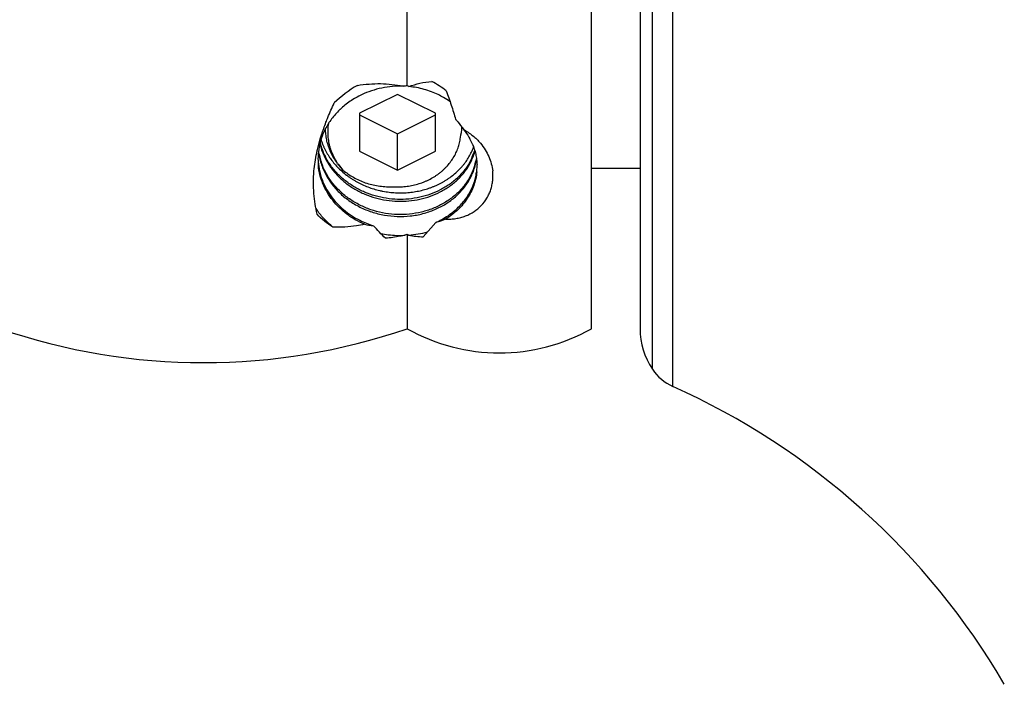
# Model space of a CAD drawing. Units: inches. Extents: x 0 to 11, y 0 to 8.5.
# Drawn here: x 3.2 to 3.9, y 2.1 to 2.6 of the extents above; entities that cross this region are included whole.
import ezdxf

# ---------------------------------------------------------------- set-up
doc = ezdxf.new("R2010")
doc.units = ezdxf.units.IN
doc.header["$LTSCALE"] = 0.605
doc.header["$MEASUREMENT"] = 0
doc.layers.get('0').update_dxf_attribs({"linetype": 'CONTINUOUS'})
doc.layers.add('ALL_ASSEMBLY_MEMBERS', color=7, linetype='CONTINUOUS')
doc.layers.add('ALL_FEATURES', color=7, linetype='CONTINUOUS')

msp = doc.modelspace()

# ---------------------------------------------------------------- linework, layer by layer
at = {"color": 9, "linetype": 'CONTINUOUS'}
for p, q in [((3.6724, 2.28886), (3.6724, 2.9032)), ((3.65659, 2.30218), (3.65659, 2.88987))]:
    msp.add_line(p, q, dxfattribs=at)
at = {"color": 7, "linetype": 'CONTINUOUS'}
msp.add_line((3.64704, 2.45728), (3.60954, 2.45728), dxfattribs=at)
for centre, radius, start, end in [((3.70328, 2.33353), 0.05624, 180, 213.87134), ((3.68772, 2.32308), 0.0375, 213.87134, 245.88183), ((3.44225, 1.77478), 0.56325, 30.26289, 65.88183)]:
    msp.add_arc(centre, radius, start, end, dxfattribs=at)
at = {"layer": 'ALL_ASSEMBLY_MEMBERS', "color": 7, "linetype": 'CONTINUOUS'}
for p, q in [((3.46704, 2.52124), (3.46704, 2.85853)), ((3.60954, 2.33353), (3.60954, 2.85852)), ((3.45954, 2.5147), (3.43025, 2.50005)), ((3.48884, 2.50005), (3.45954, 2.5147)), ((3.43025, 2.50005), (3.43025, 2.47075)), ((3.43025, 2.49888), (3.45954, 2.48423)), ((3.45954, 2.48423), (3.48884, 2.49888)), ((3.48884, 2.47075), (3.48884, 2.50005)), ((3.45954, 2.4561), (3.45954, 2.48423)), ((3.43025, 2.47075), (3.45954, 2.4561)), ((3.45954, 2.4561), (3.48884, 2.47075)), ((3.48914, 2.41571), (3.47947, 2.4046)), ((3.46704, 2.40672), (3.46704, 2.33353))]:
    msp.add_line(p, q, dxfattribs=at)
for centre, radius, start, end in [((3.47753, 2.43817), 0.09677, 120.44144, 133.76145), ((3.47077, 2.45391), 0.06743, 93.16674, 95.89937), ((3.4228, 2.41379), 0.1162, 66.93905, 67.6181), ((3.42193, 2.41448), 0.12758, 53.81294, 59.77021), ((3.46449, 2.45922), 0.0613, 59.97968, 64.28376), ((3.4657, 2.46127), 0.05892, 54.13195, 60.00244), ((3.45632, 2.4596), 0.05988, 133.52081, 133.9889), ((3.44948, 2.46432), 0.05149, 158.29068, 163.71129), ((3.45024, 2.46403), 0.05231, 152.9257, 158.30061), ((3.47229, 2.49094), 0.0371, 345.12162, 357.4386), ((3.44831, 2.46465), 0.05028, 163.69765, 169.21835), ((3.44849, 2.48838), 0.05045, 193.6214, 196.50412), ((3.44851, 2.48986), 0.05048, 194.47483, 196.47334), ((3.44932, 2.49011), 0.05132, 196.49228, 201.91872), ((3.44927, 2.49515), 0.05128, 197.50693, 200.38456), ((3.47458, 2.4578), 0.04666, 23.19395, 28.65851), ((3.44761, 2.46479), 0.04957, 169.22073, 178.29993), ((3.44812, 2.47659), 0.05008, 186.84497, 191.04143), ((3.44846, 2.47813), 0.05043, 190.9794, 196.50435), ((3.44844, 2.47665), 0.05041, 191.03869, 196.50575), ((3.44911, 2.48857), 0.0511, 196.51042, 202.0755), ((3.45061, 2.49065), 0.05273, 201.93013, 207.27102), ((3.45047, 2.48911), 0.05257, 202.06189, 207.5731), ((3.47591, 2.4829), 0.04521, 336.44523, 342.25335), ((3.47631, 2.48422), 0.04478, 336.46853, 343.35247), ((3.47682, 2.48259), 0.04424, 342.27862, 344.34457), ((3.44752, 2.46479), 0.04947, 179.21435, 179.99692), ((3.44745, 2.46479), 0.04941, 179.99547, 185.95729), ((3.44753, 2.46479), 0.04949, 178.30123, 179.21433), ((3.44934, 2.4784), 0.05135, 196.52379, 202.06214), ((3.47444, 2.48356), 0.04682, 330.74691, 336.42901), ((3.47471, 2.48489), 0.04652, 330.83798, 336.49507), ((3.47657, 2.4724), 0.0445, 336.39871, 348.12018), ((3.47687, 2.47085), 0.04419, 341.94161, 347.94339), ((3.47729, 2.47076), 0.04376, 347.94914, 352.17884), ((3.478, 2.45894), 0.04304, 0.46626, 1.94411), ((3.47798, 2.45894), 0.04306, 359.99424, 0.46629), ((3.47791, 2.45894), 0.04313, 354.60192, 359.99243), ((3.45101, 2.46399), 0.06631, 214.56002, 216.1194), ((3.46074, 2.47802), 0.06783, 243.51251, 248.2216), ((3.44685, 2.47518), 0.06231, 258.09797, 264.48721), ((3.4611, 2.47889), 0.06877, 248.21066, 252.88331), ((3.46168, 2.4914), 0.08574, 259.93596, 263.80032), ((3.46171, 2.49138), 0.08573, 263.78086, 272.37375), ((3.40551, 2.51463), 0.12421, 298.74948, 299.6941), ((3.51694, 2.47833), 0.08728, 235.13029, 236.08629), ((3.46188, 2.48915), 0.0835, 274.37245, 284.48054), ((3.48137, 2.47013), 0.06556, 258.44993, 268.33477), ((3.30954, 2.7929), 0.48562, 251.07536, 288.92464), ((3.53829, 2.45953), 0.14475, 240.51287, 299.48713)]:
    msp.add_arc(centre, radius, start, end, dxfattribs=at)
for points, knots in [([(3.4285, 2.5216), (3.43148, 2.5221), (3.43745, 2.52282), (3.44929, 2.52318), (3.45814, 2.52223), (3.46384, 2.52098)], [0, 0, 0, 0, 0.255028, 0.507052, 1, 1, 1, 1]), ([(3.46384, 2.52098), (3.46108, 2.52107), (3.45556, 2.52091), (3.44735, 2.51972), (3.43937, 2.51758), (3.43426, 2.51554), (3.43179, 2.51438)], [0, 0, 0, 0, 0.250408, 0.501494, 0.751656, 1, 1, 1, 1]), ([(3.46831, 2.52071), (3.47111, 2.52175), (3.47699, 2.52348), (3.48305, 2.52443), (3.48617, 2.52471)], [0, 0, 0, 0, 0.488471, 1, 1, 1, 1]), ([(3.49109, 2.51445), (3.48933, 2.51529), (3.48573, 2.51683), (3.4801, 2.51865), (3.47428, 2.51997), (3.47031, 2.52052), (3.46831, 2.52071)], [0, 0, 0, 0, 0.245741, 0.49477, 0.746516, 1, 1, 1, 1]), ([(3.43179, 2.51438), (3.42871, 2.51292), (3.42281, 2.50957), (3.41752, 2.50533), (3.41509, 2.50302)], [0, 0, 0, 0, 0.504438, 1, 1, 1, 1]), ([(3.49726, 2.51745), (3.49855, 2.51376), (3.5011, 2.50644), (3.50344, 2.49905), (3.50449, 2.49535)], [0, 0, 0, 0, 0.503515, 1, 1, 1, 1]), ([(3.40422, 2.49307), (3.40471, 2.49433), (3.40671, 2.49938), (3.40889, 2.50435), (3.4106, 2.50806)], [0, 0, 0, 0, 0.248104, 1, 1, 1, 1]), ([(3.41474, 2.50268), (3.41361, 2.50159), (3.41144, 2.49933), (3.40753, 2.49451), (3.40506, 2.49057), (3.40366, 2.48784)], [0, 0, 0, 0, 0.253709, 0.50511, 1, 1, 1, 1]), ([(3.39984, 2.48032), (3.40016, 2.48139), (3.40149, 2.48568), (3.40301, 2.48992), (3.40422, 2.49307)], [0, 0, 0, 0, 0.247631, 1, 1, 1, 1]), ([(3.4061, 2.49212), (3.40597, 2.49133), (3.40575, 2.48974), (3.40557, 2.48735), (3.40552, 2.48496), (3.40562, 2.48257), (3.40586, 2.48018), (3.40624, 2.47781), (3.40676, 2.47546), (3.40741, 2.47313), (3.40821, 2.47084), (3.40913, 2.46858), (3.41019, 2.46637), (3.41138, 2.46421), (3.4127, 2.4621), (3.41462, 2.45937), (3.41623, 2.45743), (3.41737, 2.45619)], [0, 0, 0, 0, 0.06149, 0.122884, 0.184234, 0.245595, 0.307018, 0.368556, 0.430262, 0.492184, 0.554368, 0.616855, 0.679683, 0.742888, 0.806509, 0.870577, 1, 1, 1, 1]), ([(3.50449, 2.49535), (3.50503, 2.49474), (3.50714, 2.49228), (3.5091, 2.48969), (3.51047, 2.48769)], [0, 0, 0, 0, 0.251686, 1, 1, 1, 1]), ([(3.41737, 2.45619), (3.4163, 2.45729), (3.41477, 2.459), (3.4129, 2.46142), (3.41116, 2.46389), (3.40961, 2.46647), (3.40826, 2.46913), (3.40705, 2.47184), (3.40579, 2.4753), (3.40488, 2.47887), (3.40437, 2.48175), (3.4041, 2.48392), (3.40394, 2.48609), (3.4039, 2.48755), (3.4039, 2.48828)], [0, 0, 0, 0, 0.129018, 0.193028, 0.256674, 0.382895, 0.445553, 0.50793, 0.631896, 0.755045, 0.81641, 0.877668, 0.938853, 1, 1, 1, 1]), ([(3.51047, 2.48769), (3.51095, 2.4871), (3.5128, 2.48472), (3.51444, 2.48217), (3.51553, 2.48018)], [0, 0, 0, 0, 0.252258, 1, 1, 1, 1]), ([(3.51047, 2.48769), (3.51173, 2.48698), (3.51419, 2.48547), (3.51766, 2.48289), (3.52084, 2.48003), (3.52277, 2.47796), (3.52368, 2.47688)], [0, 0, 0, 0, 0.252981, 0.504927, 0.754229, 1, 1, 1, 1]), ([(3.39703, 2.46929), (3.39722, 2.47021), (3.39804, 2.47392), (3.39903, 2.47759), (3.39984, 2.48032)], [0, 0, 0, 0, 0.247419, 1, 1, 1, 1]), ([(3.40121, 2.47729), (3.40146, 2.4766), (3.402, 2.47523), (3.40291, 2.47321), (3.4039, 2.47122), (3.40497, 2.46926), (3.40613, 2.46734), (3.4078, 2.46484), (3.41008, 2.46182), (3.41312, 2.45839), (3.41645, 2.45519), (3.41944, 2.45272), (3.42195, 2.45087), (3.4239, 2.44955), (3.4259, 2.44829), (3.42796, 2.44711), (3.43006, 2.44599), (3.43293, 2.4446), (3.43662, 2.44304), (3.44119, 2.44149), (3.44509, 2.44046), (3.44825, 2.43979), (3.45144, 2.43923), (3.45466, 2.43884), (3.45789, 2.43861), (3.46031, 2.43852), (3.46273, 2.43852), (3.46595, 2.43862), (3.46995, 2.43895), (3.4747, 2.43968), (3.47935, 2.44072), (3.48313, 2.44186), (3.48608, 2.44292), (3.48824, 2.44379), (3.49036, 2.44473), (3.49244, 2.44575), (3.49446, 2.44683), (3.49643, 2.44798), (3.49834, 2.4492), (3.5008, 2.4509), (3.50372, 2.45319), (3.50643, 2.45568), (3.50844, 2.45778), (3.50988, 2.4594), (3.51123, 2.46107), (3.51293, 2.46335), (3.51446, 2.46571), (3.51583, 2.46816), (3.51707, 2.47064), (3.51788, 2.47256), (3.51835, 2.47385)], [0, 0, 0, 0, 0.014974, 0.03, 0.045082, 0.060225, 0.075431, 0.090703, 0.121449, 0.152482, 0.183805, 0.215416, 0.231329, 0.247309, 0.263354, 0.279459, 0.295623, 0.311841, 0.344416, 0.377153, 0.41001, 0.426472, 0.442946, 0.475902, 0.492376, 0.508838, 0.52528, 0.541697, 0.574425, 0.606976, 0.639304, 0.671364, 0.687283, 0.703122, 0.718875, 0.734539, 0.75011, 0.765587, 0.780966, 0.796246, 0.826497, 0.856342, 0.871116, 0.885791, 0.90037, 0.914855, 0.94355, 0.957775, 0.971921, 1, 1, 1, 1]), ([(3.45496, 2.44331), (3.45655, 2.44318), (3.45975, 2.44306), (3.46453, 2.44328), (3.46927, 2.4439), (3.47391, 2.44493), (3.47768, 2.44611), (3.4806, 2.44724), (3.48344, 2.44849), (3.48617, 2.44992), (3.48879, 2.45153), (3.49067, 2.45281), (3.49248, 2.45417), (3.49421, 2.45561), (3.49585, 2.45712), (3.49792, 2.45921), (3.50029, 2.46199), (3.50274, 2.46556), (3.50478, 2.46932), (3.50638, 2.47324), (3.50753, 2.47728), (3.50799, 2.48003), (3.50814, 2.48141)], [0, 0, 0, 0, 0.066313, 0.132627, 0.198768, 0.264594, 0.329956, 0.362431, 0.394745, 0.458819, 0.490575, 0.522125, 0.553465, 0.584587, 0.615491, 0.646175, 0.706879, 0.766758, 0.82589, 0.88438, 0.942366, 1, 1, 1, 1]), ([(3.51747, 2.47618), (3.51801, 2.47492), (3.51897, 2.47237), (3.52005, 2.46843), (3.52075, 2.46443), (3.52097, 2.46174), (3.52102, 2.4604)], [0, 0, 0, 0, 0.25243, 0.502836, 0.751816, 1, 1, 1, 1]), ([(3.52368, 2.47688), (3.52501, 2.47531), (3.52742, 2.47202), (3.53024, 2.46669), (3.5322, 2.46114), (3.53291, 2.45734), (3.53312, 2.45545)], [0, 0, 0, 0, 0.259914, 0.51305, 0.759663, 1, 1, 1, 1]), ([(3.39495, 2.45544), (3.39515, 2.45774), (3.3957, 2.46238), (3.39654, 2.46698), (3.39703, 2.46929)], [0, 0, 0, 0, 0.494736, 1, 1, 1, 1]), ([(3.39819, 2.46242), (3.39837, 2.46011), (3.39906, 2.45548), (3.40106, 2.44873), (3.40399, 2.44225), (3.4078, 2.43615), (3.41243, 2.4305), (3.4178, 2.42541), (3.42384, 2.42094), (3.42822, 2.41844), (3.43049, 2.41731)], [0, 0, 0, 0, 0.120103, 0.241005, 0.363139, 0.486858, 0.612358, 0.739722, 0.86897, 1, 1, 1, 1]), ([(3.434, 2.41421), (3.43157, 2.41526), (3.42802, 2.41703), (3.42354, 2.4198), (3.4193, 2.4228), (3.41441, 2.42699), (3.4093, 2.43266), (3.40506, 2.43886), (3.40174, 2.4455), (3.39942, 2.45246), (3.39856, 2.45726), (3.39831, 2.45966)], [0, 0, 0, 0, 0.130942, 0.195975, 0.260578, 0.388218, 0.513849, 0.637589, 0.759631, 0.880288, 1, 1, 1, 1]), ([(3.40011, 2.46233), (3.40098, 2.45941), (3.40269, 2.45512), (3.40568, 2.44974), (3.40918, 2.44455), (3.41443, 2.43856), (3.42189, 2.43239), (3.42892, 2.42821), (3.43492, 2.42548), (3.43961, 2.42375), (3.44443, 2.42236), (3.45099, 2.42096), (3.45934, 2.42009), (3.46772, 2.42041), (3.4743, 2.42136), (3.47912, 2.42243), (3.48382, 2.42383), (3.48983, 2.42611), (3.4955, 2.42904), (3.5007, 2.43256), (3.5043, 2.43545), (3.5076, 2.43859), (3.51059, 2.44194), (3.51323, 2.4455), (3.51551, 2.44923), (3.51742, 2.45312), (3.51844, 2.4558), (3.51888, 2.45716)], [0, 0, 0, 0, 0.06001, 0.09038, 0.121024, 0.183152, 0.246482, 0.310917, 0.343506, 0.376279, 0.409192, 0.442197, 0.508233, 0.573992, 0.606653, 0.639086, 0.671243, 0.703081, 0.76561, 0.7963, 0.826572, 0.856426, 0.885866, 0.914906, 0.943576, 0.971923, 1, 1, 1, 1]), ([(3.51533, 2.46223), (3.51471, 2.46112), (3.51338, 2.45895), (3.51113, 2.45584), (3.50862, 2.45287), (3.50585, 2.45007), (3.50286, 2.44744), (3.49965, 2.44501), (3.49623, 2.44278), (3.49141, 2.44008), (3.48497, 2.43728), (3.47677, 2.43493), (3.46823, 2.4336), (3.45951, 2.43333), (3.4508, 2.43413), (3.44226, 2.436), (3.43406, 2.43889), (3.42763, 2.44213), (3.42282, 2.44518), (3.41941, 2.44768), (3.4162, 2.45038), (3.41321, 2.45327), (3.41045, 2.45634), (3.40794, 2.45957), (3.40569, 2.46295), (3.40436, 2.4653), (3.40375, 2.46649)], [0, 0, 0, 0, 0.028371, 0.05706, 0.08609, 0.115473, 0.145217, 0.175325, 0.205791, 0.236603, 0.299166, 0.362858, 0.427423, 0.492555, 0.557926, 0.623211, 0.688109, 0.752352, 0.784178, 0.815771, 0.847116, 0.878204, 0.909033, 0.939604, 0.969921, 1, 1, 1, 1]), ([(3.40387, 2.46478), (3.40449, 2.46359), (3.40582, 2.46126), (3.40809, 2.4579), (3.41061, 2.45469), (3.41337, 2.45163), (3.41637, 2.44876), (3.41958, 2.44608), (3.42299, 2.4436), (3.4278, 2.44057), (3.43422, 2.43736), (3.4424, 2.43449), (3.45092, 2.43265), (3.45961, 2.43186), (3.4683, 2.43214), (3.47682, 2.43347), (3.48499, 2.43583), (3.49142, 2.43861), (3.49622, 2.4413), (3.49963, 2.44353), (3.50283, 2.44595), (3.50582, 2.44857), (3.50858, 2.45136), (3.51109, 2.45431), (3.51334, 2.45741), (3.51467, 2.45958), (3.51528, 2.46068)], [0, 0, 0, 0, 0.030094, 0.060425, 0.091008, 0.121849, 0.152947, 0.1843, 0.2159, 0.247731, 0.311974, 0.376866, 0.442147, 0.507513, 0.572637, 0.63719, 0.700869, 0.763418, 0.794224, 0.824683, 0.854786, 0.884526, 0.913907, 0.942936, 0.971626, 1, 1, 1, 1]), ([(3.39739, 2.42205), (3.39678, 2.42465), (3.39572, 2.42998), (3.39474, 2.4382), (3.39442, 2.44674), (3.39469, 2.45252), (3.39495, 2.45544)], [0, 0, 0, 0, 0.238481, 0.484484, 0.738303, 1, 1, 1, 1]), ([(3.51735, 2.45459), (3.51627, 2.45211), (3.51364, 2.44728), (3.50936, 2.44186), (3.50538, 2.4379), (3.50212, 2.43512), (3.4986, 2.43256), (3.49486, 2.43024), (3.49091, 2.42818), (3.48678, 2.42638), (3.48249, 2.42487), (3.47657, 2.42322), (3.46891, 2.42192), (3.45954, 2.42158), (3.45018, 2.42249), (3.44102, 2.42461), (3.43373, 2.42738), (3.42821, 2.43016), (3.42296, 2.43327), (3.41691, 2.43779), (3.41164, 2.44312), (3.408, 2.44775), (3.40479, 2.45258), (3.40283, 2.45646), (3.40175, 2.45912)], [0, 0, 0, 0, 0.056637, 0.114623, 0.144206, 0.17418, 0.204546, 0.235296, 0.266415, 0.297884, 0.329673, 0.361749, 0.426568, 0.492031, 0.557754, 0.623355, 0.688485, 0.720799, 0.752893, 0.816288, 0.878588, 0.909341, 0.939821, 1, 1, 1, 1]), ([(3.41737, 2.45619), (3.41862, 2.45513), (3.42122, 2.45312), (3.42542, 2.45047), (3.42991, 2.44819), (3.43463, 2.44631), (3.43955, 2.44486), (3.44461, 2.44385), (3.44977, 2.4433), (3.45323, 2.44325), (3.45496, 2.44331)], [0, 0, 0, 0, 0.120544, 0.242705, 0.366369, 0.491386, 0.617542, 0.74457, 0.872174, 1, 1, 1, 1]), ([(3.4967, 2.41821), (3.49803, 2.41817), (3.50068, 2.4182), (3.5046, 2.41863), (3.50841, 2.41943), (3.51207, 2.42062), (3.51552, 2.42216), (3.5198, 2.42466), (3.52451, 2.42859), (3.52819, 2.43344), (3.53042, 2.4377), (3.53172, 2.44105), (3.53266, 2.44454), (3.5334, 2.44934), (3.53338, 2.45302), (3.53312, 2.45545)], [0, 0, 0, 0, 0.067114, 0.133481, 0.198947, 0.263464, 0.327072, 0.38984, 0.513087, 0.634364, 0.694745, 0.755119, 0.815696, 0.876661, 1, 1, 1, 1]), ([(3.52085, 2.45488), (3.52068, 2.45308), (3.52011, 2.44948), (3.51858, 2.4442), (3.51639, 2.4391), (3.51358, 2.43423), (3.51016, 2.42964), (3.50618, 2.42539), (3.50168, 2.42153), (3.49841, 2.41927), (3.4967, 2.41821)], [0, 0, 0, 0, 0.119426, 0.239741, 0.361382, 0.484725, 0.61011, 0.737803, 0.867852, 1, 1, 1, 1]), ([(3.502, 2.42338), (3.50453, 2.42536), (3.50806, 2.42865), (3.51206, 2.43358), (3.51465, 2.43747), (3.51682, 2.44153), (3.51857, 2.44574), (3.51987, 2.45007), (3.52043, 2.45301), (3.52064, 2.45449)], [0, 0, 0, 0, 0.259695, 0.386778, 0.512111, 0.635871, 0.758257, 0.879529, 1, 1, 1, 1]), ([(3.40955, 2.41212), (3.40728, 2.41346), (3.40294, 2.41646), (3.39913, 2.4201), (3.39739, 2.42205)], [0, 0, 0, 0, 0.503415, 1, 1, 1, 1]), ([(3.40955, 2.41212), (3.40727, 2.414), (3.40295, 2.41802), (3.39917, 2.42254), (3.39745, 2.4249)], [0, 0, 0, 0, 0.503445, 1, 1, 1, 1]), ([(3.48914, 2.41571), (3.4903, 2.41622), (3.49481, 2.41837), (3.49906, 2.42107), (3.502, 2.42338)], [0, 0, 0, 0, 0.253618, 1, 1, 1, 1]), ([(3.434, 2.41421), (3.43197, 2.41376), (3.42391, 2.41226), (3.41566, 2.4118), (3.40955, 2.41212)], [0, 0, 0, 0, 0.253667, 1, 1, 1, 1]), ([(3.4967, 2.41821), (3.4961, 2.41795), (3.49363, 2.41694), (3.49108, 2.41616), (3.48914, 2.41571)], [0, 0, 0, 0, 0.248914, 1, 1, 1, 1]), ([(3.45028, 2.40349), (3.44868, 2.40503), (3.44547, 2.40819), (3.44237, 2.41146), (3.44086, 2.41316)], [0, 0, 0, 0, 0.494219, 1, 1, 1, 1]), ([(3.46526, 2.40572), (3.46401, 2.40544), (3.45907, 2.40439), (3.45404, 2.40373), (3.45028, 2.40349)], [0, 0, 0, 0, 0.253246, 1, 1, 1, 1])]:
    msp.add_open_spline(points, degree=3, knots=knots, dxfattribs=at)
at = {"layer": 'ALL_FEATURES', "color": 7, "linetype": 'CONTINUOUS'}
msp.add_line((3.64704, 2.85853), (3.64704, 2.33353), dxfattribs=at)
msp.add_arc((3.70328, 2.33353), 0.05624, 180, 213.87134, dxfattribs=at)

doc.saveas('drawing.dxf')
